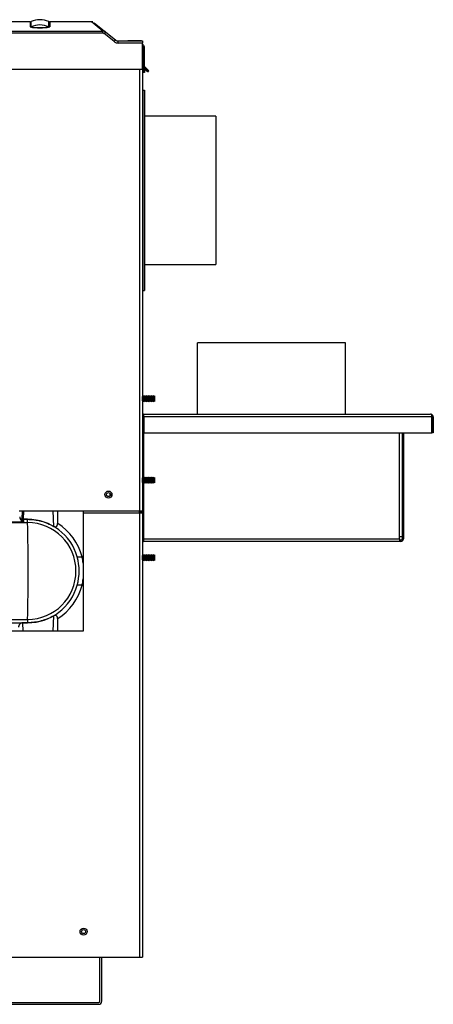
# Model space of a CAD drawing. Extents: x -15 to 87, y -20 to 43.
# Drawn here: x 39 to 50, y -20 to 7 of the extents above; entities that cross this region are included whole.
import ezdxf

# ---------------------------------------------------------------- set-up
doc = ezdxf.new("R2010")
doc.units = 0
doc.header["$MEASUREMENT"] = 0
for name, color, linetype in [('BLT2703', 7, 'CONTINUOUS'), ('DEFAULT', 7, 'CONTINUOUS'), ('JKD6594', 7, 'CONTINUOUS'), ('JKD6595', 7, 'CONTINUOUS'), ('JKD6659', 7, 'CONTINUOUS'), ('JKD6660', 7, 'CONTINUOUS'), ('JKD6670', 7, 'CONTINUOUS'), ('JKD6672', 7, 'CONTINUOUS'), ('JKD6677', 7, 'CONTINUOUS'), ('JKD6940', 7, 'CONTINUOUS'), ('JKD6945', 7, 'CONTINUOUS'), ('JKD6980', 7, 'CONTINUOUS'), ('JKD6984', 7, 'CONTINUOUS'), ('JKD6989', 7, 'CONTINUOUS'), ('MSC2210', 7, 'CONTINUOUS'), ('WTR2100', 7, 'CONTINUOUS'), ('WTR4000', 7, 'CONTINUOUS')]:
    doc.layers.add(name, color=color, linetype=linetype)

# ---------------------------------------------------------------- blocks, each defined once
blk = doc.blocks.new('SE2')
at = {"layer": 'BLT2703', "color": 7, "linetype": 'CONTINUOUS'}
for p, q in [((42.11, -3.424), (42.088, -3.446)), ((42.11, -3.58), (42.11, -3.424)), ((42.132, -3.446), (42.11, -3.424)), ((42.154, -3.424), (42.132, -3.446)), ((42.154, -3.58), (42.154, -3.424)), ((42.177, -3.446), (42.154, -3.424)), ((42.199, -3.424), (42.177, -3.446)), ((42.199, -3.58), (42.199, -3.424)), ((42.221, -3.446), (42.199, -3.424)), ((42.243, -3.424), (42.221, -3.446)), ((42.243, -3.58), (42.243, -3.424)), ((42.265, -3.446), (42.243, -3.424)), ((42.287, -3.424), (42.265, -3.446)), ((42.287, -3.58), (42.287, -3.424)), ((42.309, -3.446), (42.287, -3.424)), ((42.331, -3.424), (42.309, -3.446)), ((42.331, -3.58), (42.331, -3.424)), ((42.354, -3.446), (42.331, -3.424)), ((42.376, -3.424), (42.354, -3.446)), ((42.376, -3.58), (42.376, -3.424)), ((42.398, -3.446), (42.376, -3.424)), ((42.415, -3.428), (42.398, -3.446)), ((42.415, -3.575), (42.415, -3.428)), ((42.088, -3.446), (42.085, -3.443)), ((42.085, -3.56), (42.088, -3.557)), ((42.088, -3.557), (42.088, -3.446)), ((42.088, -3.557), (42.11, -3.58)), ((42.11, -3.58), (42.132, -3.557)), ((42.132, -3.557), (42.132, -3.446)), ((42.132, -3.557), (42.154, -3.58)), ((42.154, -3.58), (42.177, -3.557)), ((42.177, -3.557), (42.177, -3.446)), ((42.177, -3.557), (42.199, -3.58)), ((42.199, -3.58), (42.221, -3.557)), ((42.221, -3.557), (42.221, -3.446)), ((42.221, -3.557), (42.243, -3.58)), ((42.243, -3.58), (42.265, -3.557)), ((42.265, -3.557), (42.265, -3.446)), ((42.265, -3.557), (42.287, -3.58)), ((42.287, -3.58), (42.309, -3.557)), ((42.309, -3.557), (42.309, -3.446)), ((42.309, -3.557), (42.331, -3.58)), ((42.331, -3.58), (42.354, -3.557)), ((42.354, -3.557), (42.354, -3.446)), ((42.354, -3.557), (42.376, -3.58)), ((42.376, -3.58), (42.398, -3.557)), ((42.398, -3.557), (42.398, -3.446)), ((42.398, -3.557), (42.415, -3.575)), ((42.088, -5.628), (42.085, -5.626)), ((42.085, -5.743), (42.088, -5.74)), ((42.11, -5.606), (42.088, -5.628)), ((42.088, -5.74), (42.088, -5.628)), ((42.088, -5.74), (42.11, -5.762)), ((42.11, -5.762), (42.11, -5.606)), ((42.132, -5.628), (42.11, -5.606)), ((42.11, -5.762), (42.132, -5.74)), ((42.154, -5.606), (42.132, -5.628)), ((42.132, -5.74), (42.132, -5.628)), ((42.132, -5.74), (42.154, -5.762)), ((42.154, -5.762), (42.154, -5.606)), ((42.177, -5.628), (42.154, -5.606)), ((42.154, -5.762), (42.177, -5.74)), ((42.199, -5.606), (42.177, -5.628)), ((42.177, -5.74), (42.177, -5.628)), ((42.177, -5.74), (42.199, -5.762)), ((42.199, -5.762), (42.199, -5.606)), ((42.221, -5.628), (42.199, -5.606)), ((42.199, -5.762), (42.221, -5.74)), ((42.243, -5.606), (42.221, -5.628)), ((42.221, -5.74), (42.221, -5.628)), ((42.221, -5.74), (42.243, -5.762)), ((42.243, -5.762), (42.243, -5.606)), ((42.265, -5.628), (42.243, -5.606)), ((42.243, -5.762), (42.265, -5.74)), ((42.287, -5.606), (42.265, -5.628)), ((42.265, -5.74), (42.265, -5.628)), ((42.265, -5.74), (42.287, -5.762)), ((42.287, -5.762), (42.287, -5.606)), ((42.309, -5.628), (42.287, -5.606)), ((42.287, -5.762), (42.309, -5.74)), ((42.331, -5.606), (42.309, -5.628)), ((42.309, -5.74), (42.309, -5.628)), ((42.309, -5.74), (42.331, -5.762)), ((42.331, -5.762), (42.331, -5.606)), ((42.354, -5.628), (42.331, -5.606)), ((42.331, -5.762), (42.354, -5.74)), ((42.376, -5.606), (42.354, -5.628)), ((42.354, -5.74), (42.354, -5.628)), ((42.354, -5.74), (42.376, -5.762)), ((42.376, -5.762), (42.376, -5.606)), ((42.398, -5.628), (42.376, -5.606)), ((42.376, -5.762), (42.398, -5.74)), ((42.415, -5.611), (42.398, -5.628)), ((42.398, -5.74), (42.398, -5.628)), ((42.398, -5.74), (42.415, -5.758)), ((42.415, -5.758), (42.415, -5.611)), ((42.088, -7.707), (42.085, -7.704)), ((42.085, -7.821), (42.088, -7.818)), ((42.11, -7.685), (42.088, -7.707)), ((42.088, -7.818), (42.088, -7.707)), ((42.088, -7.818), (42.11, -7.841)), ((42.11, -7.841), (42.11, -7.685)), ((42.132, -7.707), (42.11, -7.685)), ((42.11, -7.841), (42.132, -7.818)), ((42.154, -7.685), (42.132, -7.707)), ((42.132, -7.818), (42.132, -7.707)), ((42.132, -7.818), (42.154, -7.841)), ((42.154, -7.841), (42.154, -7.685)), ((42.177, -7.707), (42.154, -7.685)), ((42.154, -7.841), (42.177, -7.818)), ((42.199, -7.685), (42.177, -7.707)), ((42.177, -7.818), (42.177, -7.707)), ((42.177, -7.818), (42.199, -7.841)), ((42.199, -7.841), (42.199, -7.685)), ((42.221, -7.707), (42.199, -7.685)), ((42.199, -7.841), (42.221, -7.818)), ((42.243, -7.685), (42.221, -7.707)), ((42.221, -7.818), (42.221, -7.707)), ((42.221, -7.818), (42.243, -7.841)), ((42.243, -7.841), (42.243, -7.685)), ((42.265, -7.707), (42.243, -7.685)), ((42.243, -7.841), (42.265, -7.818)), ((42.287, -7.685), (42.265, -7.707)), ((42.265, -7.818), (42.265, -7.707)), ((42.265, -7.818), (42.287, -7.841)), ((42.287, -7.841), (42.287, -7.685)), ((42.309, -7.707), (42.287, -7.685)), ((42.287, -7.841), (42.309, -7.818)), ((42.331, -7.685), (42.309, -7.707)), ((42.309, -7.818), (42.309, -7.707)), ((42.309, -7.818), (42.331, -7.841)), ((42.331, -7.841), (42.331, -7.685)), ((42.354, -7.707), (42.331, -7.685)), ((42.331, -7.841), (42.354, -7.818)), ((42.376, -7.685), (42.354, -7.707)), ((42.354, -7.818), (42.354, -7.707)), ((42.354, -7.818), (42.376, -7.841)), ((42.376, -7.841), (42.376, -7.685)), ((42.398, -7.707), (42.376, -7.685)), ((42.376, -7.841), (42.398, -7.818)), ((42.415, -7.689), (42.398, -7.707)), ((42.398, -7.818), (42.398, -7.707)), ((42.398, -7.818), (42.415, -7.836)), ((42.415, -7.836), (42.415, -7.689))]:
    blk.add_line(p, q, dxfattribs=at)
at = {"layer": 'JKD6594', "color": 7, "linetype": 'CONTINUOUS'}
for p, q in [((42.097, 4.399), (42.085, 4.399)), ((44.049, 4.072), (42.135, 4.072)), ((44.049, 4.072), (44.049, 0.097)), ((42.135, 0.097), (44.049, 0.097)), ((42.097, -0.23), (42.085, -0.23))]:
    blk.add_line(p, q, dxfattribs=at)
at = {"layer": 'JKD6595', "color": 7, "linetype": 'CONTINUOUS'}
for p, q in [((42.097, 4.772), (42.097, -0.603)), ((42.097, 4.772), (42.135, 4.772)), ((42.135, 4.772), (42.135, -0.603)), ((42.097, -0.603), (42.135, -0.603))]:
    blk.add_line(p, q, dxfattribs=at)
at = {"layer": 'JKD6659', "color": 7, "linetype": 'CONTINUOUS'}
for p, q in [((42.085, 5.891), (42.083, 5.891)), ((42.085, 5.891), (42.085, -6.503)), ((42.017, -6.503), (42.017, 5.329)), ((38.774, -6.503), (42.017, -6.503)), ((42.017, -6.503), (42.085, -6.503))]:
    blk.add_line(p, q, dxfattribs=at)
blk.add_circle((41.173, -6.07), 0.094, dxfattribs=at)
at = {"layer": 'JKD6660', "color": 7, "linetype": 'CONTINUOUS'}
for p, q in [((40.495, -6.503), (40.495, -6.507)), ((40.495, -6.507), (42.002, -6.507)), ((40.495, -6.507), (40.495, -6.57)), ((40.495, -6.57), (40.495, -9.735)), ((42.002, -6.57), (40.495, -6.57)), ((42.002, -6.507), (42.002, -6.503)), ((42.002, -6.57), (42.002, -6.507)), ((42.017, -6.57), (42.002, -6.57)), ((42.017, -18.473), (42.017, -6.57)), ((42.085, -6.57), (42.017, -6.57)), ((42.085, -6.57), (42.085, -18.473)), ((40.495, -9.735), (30.59, -9.735)), ((37.517, -18.473), (42.017, -18.473)), ((42.017, -18.473), (42.085, -18.473))]:
    blk.add_line(p, q, dxfattribs=at)
for centre, radius in [((41.173, -6.07), 0.0545), ((40.504, -17.785), 0.094)]:
    blk.add_circle(centre, radius, dxfattribs=at)
at = {"layer": 'JKD6670', "color": 7, "linetype": 'CONTINUOUS'}
for p, q in [((42.085, -3.953), (42.085, -3.989)), ((42.085, -3.953), (42.123, -3.953)), ((42.085, -3.989), (42.117, -4.021)), ((42.085, -3.989), (42.117, -4.021)), ((42.085, -3.989), (42.123, -3.989)), ((42.117, -4.021), (42.123, -4.021)), ((42.117, -5.613), (42.117, -4.021)), ((48.981, -7.205), (48.981, -4.417)), ((49.049, -4.417), (49.049, -7.205)), ((49.05, -4.417), (49.05, -7.26)), ((49.086, -4.417), (49.086, -7.26)), ((42.117, -7.232), (42.117, -5.755)), ((42.085, -6.57), (42.085, -6.503)), ((42.085, -7.232), (42.117, -7.232)), ((42.117, -7.26), (42.117, -7.232)), ((42.117, -7.328), (42.117, -7.26)), ((42.117, -7.26), (48.981, -7.26)), ((48.981, -7.328), (42.117, -7.328)), ((48.981, -7.26), (48.981, -7.205)), ((49.049, -7.205), (48.981, -7.205)), ((48.981, -7.26), (48.981, -7.328)), ((49.018, -7.292), (48.981, -7.292)), ((49.018, -7.328), (48.981, -7.328))]:
    blk.add_line(p, q, dxfattribs=at)
for centre, radius, start, end in [((42.117, -7.36), 0.032, 90, 180), ((42.117, -7.36), 0.068, 90, 117.5961), ((49.018, -7.26), 0.068, 270, 360), ((49.018, -7.26), 0.032, 270, 360)]:
    blk.add_arc(centre, radius, start, end, dxfattribs=at)
at = {"layer": 'JKD6672', "color": 7, "linetype": 'CONTINUOUS'}
for p, q in [((42.123, -3.917), (49.815, -3.917)), ((42.123, -3.991), (42.123, -3.917)), ((49.853, -3.991), (49.853, -3.927)), ((49.853, -3.927), (49.853, -3.991)), ((49.853, -3.991), (42.123, -3.991)), ((42.123, -3.991), (42.123, -4.417)), ((49.853, -4.417), (49.853, -3.991)), ((49.853, -3.991), (49.853, -4.417)), ((49.889, -3.991), (49.889, -4.417)), ((42.123, -4.417), (49.853, -4.417)), ((49.889, -4.417), (49.853, -4.417))]:
    blk.add_line(p, q, dxfattribs=at)
for centre, radius, start, end in [((42.123, -3.879), 0.038, 180, 270), ((42.123, -3.879), 0.074, 239.552, 270), ((49.815, -3.991), 0.074, 59.1019, 90), ((49.815, -3.991), 0.074, 0, 59.1019)]:
    blk.add_arc(centre, radius, start, end, dxfattribs=at)
blk.add_rational_spline([(49.853, -3.927), (49.836, -3.917), (49.815, -3.917)], [1, 0.96386760146, 1], degree=2, dxfattribs=at)
at = {"layer": 'JKD6677', "color": 7, "linetype": 'CONTINUOUS'}
for p, q in [((43.562, -2.001), (43.564, -2.001)), ((43.562, -3.917), (43.562, -2.001)), ((47.537, -2.001), (43.564, -2.001)), ((43.564, -3.917), (43.564, -2.001)), ((47.537, -3.917), (47.537, -2.001))]:
    blk.add_line(p, q, dxfattribs=at)
at = {"layer": 'JKD6940', "color": 7, "linetype": 'CONTINUOUS'}
blk.add_circle((40.504, -17.785), 0.0545, dxfattribs=at)
at = {"layer": 'JKD6945', "color": 7, "linetype": 'CONTINUOUS'}
for p, q in [((40.942, -19.654), (40.942, -18.473)), ((40.99, -19.654), (40.99, -18.473)), ((38.07, -19.686), (40.91, -19.686)), ((38.07, -19.734), (40.91, -19.734))]:
    blk.add_line(p, q, dxfattribs=at)
for radius in [0.08, 0.032]:
    blk.add_arc((40.91, -19.654), radius, 270, 360, dxfattribs=at)
at = {"layer": 'JKD6980', "color": 7, "linetype": 'CONTINUOUS'}
for p, q in [((42.086, 5.89), (42.085, 5.89)), ((42.086, 5.89), (42.086, 5.471)), ((42.086, 5.329), (42.086, 4.399)), ((42.086, -0.23), (42.086, -3.444)), ((42.086, -3.56), (42.086, -3.885)), ((42.086, -3.943), (42.086, -3.953)), ((42.086, -3.989), (42.086, -3.99)), ((42.086, -7.232), (42.086, -7.3)), ((42.086, -7.354), (42.086, -7.705)), ((42.086, -7.821), (42.086, -18.473)), ((42.086, -18.473), (42.085, -18.473))]:
    blk.add_line(p, q, dxfattribs=at)
at = {"layer": 'JKD6984', "color": 7, "linetype": 'CONTINUOUS'}
for p, q in [((42.013, -6.57), (42.013, -6.503)), ((42.049, -6.57), (42.049, -6.503))]:
    blk.add_line(p, q, dxfattribs=at)
at = {"layer": 'JKD6989', "color": 7, "linetype": 'CONTINUOUS'}
for p, q in [((42.101, 5.927), (42.083, 5.927)), ((42.101, 5.929), (42.101, 5.927)), ((42.101, 5.927), (42.101, 5.441)), ((42.101, 5.441), (42.101, 5.927)), ((42.137, 5.405), (42.137, 5.927)), ((42.101, 5.329), (42.101, 5.245)), ((42.101, 5.245), (42.101, 5.329)), ((42.137, 5.33), (42.137, 5.245)), ((42.101, 5.245), (42.086, 5.245)), ((42.137, 5.245), (42.101, 5.245))]:
    blk.add_line(p, q, dxfattribs=at)
for radius, end in [(0.068, 78.2049), (0.032, 64.2545)]:
    blk.add_arc((42.069, 5.927), radius, 0, end, dxfattribs=at)
at = {"layer": 'MSC2210', "color": 7, "linetype": 'CONTINUOUS'}
for p, q in [((39.071, 6.604), (38.096, 6.604)), ((39.071, 6.604), (39.071, 6.463)), ((39.095, 6.468), (39.095, 6.609)), ((39.572, 6.468), (39.572, 6.609)), ((39.596, 6.604), (39.596, 6.463)), ((40.721, 6.604), (39.596, 6.604)), ((40.755, 6.597), (40.714, 6.604)), ((41.023, 6.354), (40.715, 6.604)), ((24.774, 6.354), (41.023, 6.354)), ((40.791, 6.577), (41.099, 6.327)), ((41.023, 6.297), (41.023, 6.354)), ((41.023, 6.297), (24.774, 6.297)), ((41.321, 6.072), (41.06, 6.284)), ((41.099, 6.327), (41.36, 6.116)), ((41.436, 6.089), (42.083, 6.089)), ((41.618, 6.089), (41.696, 6.089)), ((42.056, 6.089), (41.696, 6.089)), ((42.056, 6.089), (42.083, 6.089)), ((42.083, 6.089), (42.083, 6.032)), ((42.083, 6.032), (41.436, 6.032)), ((42.083, 5.344), (42.083, 6.032)), ((24.62, 5.329), (42.068, 5.329)), ((42.085, 5.391), (42.215, 5.286)), ((42.205, 5.276), (42.085, 5.373)), ((42.139, 5.329), (42.085, 5.329)), ((42.237, 5.283), (42.09, 5.43)), ((42.101, 5.441), (42.248, 5.295)), ((42.224, 5.283), (42.237, 5.283)), ((42.224, 5.269), (42.224, 5.283)), ((42.237, 5.283), (42.237, 5.269)), ((42.237, 5.269), (42.224, 5.269))]:
    blk.add_line(p, q, dxfattribs=at)
for centre, radius, start, end in [((39.071, 6.664), 0.06, 270, 293.4617), ((39.333, 6.058), 0.6, 66.5383, 113.4617), ((39.596, 6.664), 0.06, 246.5383, 270), ((39.071, 6.523), 0.0604, 270.0314, 293.3488), ((39.333, 7.944), 1.504, 259.9379, 280.0621), ((39.333, 5.915), 0.602, 66.6193, 113.3807), ((39.333, 7.842), 1.395, 260.142, 279.858), ((39.596, 6.523), 0.0604, 246.6508, 269.9685), ((41.024, 6.234), 0.12, 50.9571, 90.4087), ((41.023, 6.237), 0.0598, 50.862, 89.832), ((41.295, 6.111), 0.292, 132.2652, 143.7455), ((41.436, 6.214), 0.182, 231, 270.0039), ((41.436, 6.209), 0.12, 231, 270.0039), ((42.068, 5.344), 0.015, 270, 360), ((42.143, 5.483), 0.075, 215.376, 224.9998), ((42.143, 5.484), 0.06, 179.9994, 225.0002), ((42.154, 5.331), 0.0751, 312.7639, 323.5856), ((42.224, 5.298), 0.0148, 230.7609, 270.2391), ((42.237, 5.284), 0.015, 270, 45), ((42.224, 5.299), 0.03, 231.0099, 269.9911)]:
    blk.add_arc(centre, radius, start, end, dxfattribs=at)
for points, weights, degree in [([(41.36, 6.116), (41.358, 6.118), (41.321, 6.072)], [1, 0.728245131038, 1], 2), ([(42.09, 5.43), (42.097, 5.436), (42.101, 5.441), (42.101, 5.441)], [1.18456785436, 0.938477395617, 0.938477381881, 1.18456781315], 3), ([(42.237, 5.283), (42.248, 5.294), (42.248, 5.295)], [1, 0.688380554124, 1], 2)]:
    blk.add_rational_spline(points, weights, degree=degree, dxfattribs=at)
blk.add_open_spline([(41.436, 6.032), (41.436, 6.04), (41.436, 6.047), (41.436, 6.061), (41.436, 6.067), (41.436, 6.078), (41.436, 6.082), (41.436, 6.088), (41.436, 6.089), (41.436, 6.089)], degree=3, knots=[0, 0, 0, 0, 0.25, 0.25, 0.5, 0.5, 0.75, 0.75, 1, 1, 1, 1], dxfattribs=at)
at = {"layer": 'WTR2100', "color": 7, "linetype": 'CONTINUOUS'}
for p, q in [((38.861, -6.733), (38.869, -6.503)), ((38.891, -6.503), (38.883, -6.734)), ((39.704, -6.924), (39.689, -6.503)), ((39.809, -6.503), (39.809, -6.847)), ((37.072, -6.822), (39.003, -6.822)), ((39.003, -6.734), (38.816, -6.734)), ((38.883, -6.734), (39.003, -6.734)), ((39.003, -6.822), (39.003, -6.734)), ((39.003, -6.734), (39.003, -6.734)), ((40.332, -7.741), (40.462, -7.741)), ((40.495, -7.741), (40.462, -7.741)), ((40.462, -8.5), (40.332, -8.5)), ((40.495, -8.5), (40.462, -8.5)), ((37.037, -9.419), (39.003, -9.419)), ((39.003, -9.419), (39.003, -9.507)), ((39.69, -9.735), (39.704, -9.317)), ((39.809, -9.394), (39.809, -9.735)), ((37.987, -9.507), (39.003, -9.507)), ((38.87, -9.507), (38.878, -9.735)), ((39.003, -9.507), (38.87, -9.507)), ((39.003, -9.507), (39.003, -9.507))]:
    blk.add_line(p, q, dxfattribs=at)
for centre, radius, start, end in [((38.912, -6.66), 0.122, 181.959, 253.6258), ((38.879, -6.575), 0.159, 263.3888, 271.3135), ((39.003, -8.119), 1.385, 15.8269, 90), ((-10.519, -8.12), 49.538, 358.498, 1.502), ((39.002, -8.12), 1.298, 270.0272, 89.9728), ((39.003, -8.123), 1.51, 14.6582, 57.7195), ((39.003, -8.12), 1.383, 344.068, 15.9321), ((39.003, -8.12), 1.507, 8.0089, 14.5811), ((39.003, -8.12), 1.507, 345.419, 351.9911), ((39.003, -8.122), 1.385, 270, 344.1732), ((39.003, -8.118), 1.51, 302.2805, 345.3418)]:
    blk.add_arc(centre, radius, start, end, dxfattribs=at)
blk.add_rational_spline([(37.653, -6.784), (37.653, -6.807), (38.328, -6.806), (39.003, -6.804), (38.908, -6.781)], [1, 0.681808060103, 1, 0.681808060103, 1], degree=2, knots=[0, 0, 0, 0.5, 0.5, 1, 1, 1], dxfattribs=at)
for points, weights in [([(38.795, -6.7), (38.823, -6.727), (38.861, -6.733)], [1, 0.954812322747, 1]), ([(38.908, -6.781), (38.9, -6.779), (38.878, -6.776)], [1, 0.995000631837, 1]), ([(38.87, -9.507), (38.759, -9.516), (38.759, -9.628)], [1, 0.744683485617, 1])]:
    blk.add_rational_spline(points, weights, degree=2, dxfattribs=at)
for points, knots in [([(39.003, -6.734), (39.064, -6.734), (39.126, -6.738), (39.217, -6.75), (39.248, -6.755), (39.308, -6.767), (39.338, -6.774), (39.426, -6.798), (39.484, -6.818), (39.596, -6.865), (39.651, -6.892), (39.704, -6.924)], [0, 0, 0, 0, 0.25, 0.25, 0.375, 0.375, 0.5, 0.5, 0.75, 0.75, 1, 1, 1, 1]), ([(39.704, -6.924), (39.716, -6.928), (39.727, -6.932), (39.745, -6.933), (39.751, -6.933), (39.763, -6.931), (39.768, -6.929), (39.779, -6.923), (39.784, -6.919), (39.793, -6.908), (39.797, -6.902), (39.802, -6.891), (39.803, -6.887), (39.805, -6.88), (39.806, -6.876), (39.808, -6.864), (39.809, -6.855), (39.809, -6.847)], [0, 0, 0, 0, 0.25, 0.25, 0.375, 0.375, 0.5, 0.5, 0.625, 0.625, 0.75, 0.75, 0.8125, 0.8125, 0.875, 0.875, 1, 1, 1, 1]), ([(39.704, -9.317), (39.651, -9.349), (39.596, -9.376), (39.51, -9.412), (39.482, -9.423), (39.423, -9.442), (39.394, -9.451), (39.305, -9.475), (39.246, -9.487), (39.125, -9.503), (39.064, -9.507), (39.003, -9.507)], [0, 0, 0, 0, 0.25, 0.25, 0.375, 0.375, 0.5, 0.5, 0.75, 0.75, 1, 1, 1, 1]), ([(39.809, -9.394), (39.809, -9.386), (39.808, -9.378), (39.806, -9.361), (39.803, -9.353), (39.797, -9.339), (39.794, -9.333), (39.785, -9.322), (39.779, -9.318), (39.769, -9.312), (39.763, -9.31), (39.751, -9.308), (39.745, -9.308), (39.733, -9.309), (39.727, -9.31), (39.716, -9.313), (39.71, -9.315), (39.704, -9.317)], [0, 0, 0, 0, 0.125, 0.125, 0.25, 0.25, 0.375, 0.375, 0.5, 0.5, 0.625, 0.625, 0.75, 0.75, 0.875, 0.875, 1, 1, 1, 1])]:
    blk.add_open_spline(points, degree=3, knots=knots, dxfattribs=at)
at = {"layer": 'WTR4000', "color": 7, "linetype": 'CONTINUOUS'}
blk.add_rational_spline([(41.22, -6.097), (41.218, -6.063), (41.209, -6.029)], [1, 0.995699302116, 1], degree=2, dxfattribs=at)

msp = doc.modelspace()

# ---------------------------------------------------------------- block references
at = {"layer": 'DEFAULT'}
msp.add_blockref('SE2', (0, 0), dxfattribs=at)

doc.saveas('drawing.dxf')
